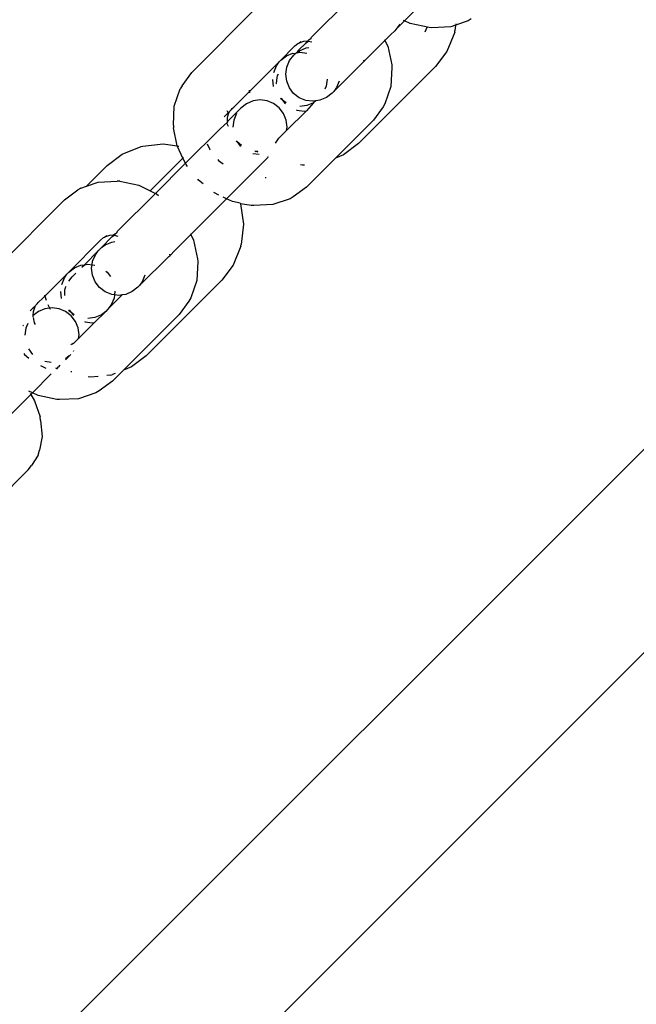
# Model space of a CAD drawing. Units: millimetres. Extents: x 521 to 7861, y 460 to 8369.
# Drawn here: x 5112 to 5164, y 3703 to 3786 of the extents above; entities that cross this region are included whole.
import ezdxf

# ---------------------------------------------------------------- set-up
doc = ezdxf.new("R2010")
doc.units = ezdxf.units.MM
doc.layers.add('Apollo', color=7, linetype='Continuous')
doc.layers.add('Mått', color=7, linetype='Continuous')
doc.styles.get("Standard").update_dxf_attribs({"font": 'arial.ttf', "height": 185})
doc.dimstyles.new('LF', dxfattribs={"dimtxt": 185, "dimasz": 120, "dimexe": 50, "dimexo": 300, "dimgap": 50, "dimtad": 1, "dimtih": 1, "dimtoh": 1, "dimdec": 0, "dimrnd": 10, "dimtxsty": 'Standard', "dimcen": 2.5, "dimadec": 0, "dimazin": 0, "dimtfac": 1, "dimtdec": 0, "dimtmove": 0, "dimatfit": 3, "dimfxl": 1, "dimarcsym": 0})

# ---------------------------------------------------------------- blocks, each defined once
blk = doc.blocks.new('*D3')
at = {"layer": 'Defpoints', "color": 0, "transparency": 16777216}
for p in [(2995.681, 7532.189), (7347.507, 7532.189), (3902.48, 467.353)]:
    blk.add_point(p, dxfattribs=at)
at = {"layer": 'Mått', "color": 0, "lineweight": -2, "transparency": 16777216}
for p, q in [((3295.681, 7532.189), (7397.507, 7532.189)), ((7347.507, 7412.189), (7347.507, 4144.227)), ((7347.507, 587.353), (7347.507, 3855.315)), ((4202.48, 467.353), (7397.507, 467.353))]:
    blk.add_line(p, q, dxfattribs=at)
at = {"layer": 'Mått', "color": 0, "transparency": 16777216}
for points in [[(7327.507, 7412.189), (7367.507, 7412.189), (7347.507, 7532.189)], [(7327.507, 587.353), (7367.507, 587.353), (7347.507, 467.353)]]:
    blk.add_solid(points, dxfattribs=at)
at = {"layer": 'Mått', "color": 0, "transparency": 16777216, "insert": (7347.507, 3999.771), "char_height": 185, "attachment_point": 5}
blk.add_mtext('7060mm', dxfattribs=at)
blk = doc.blocks.new('*D4')
at = {"layer": 'Defpoints', "color": 0, "transparency": 16777216}
for p in [(520.63, 7788.167), (6612.415, 4665.518), (520.63, 3133.244)]:
    blk.add_point(p, dxfattribs=at)
at = {"layer": 'Mått', "color": 0, "lineweight": -2, "transparency": 16777216}
for p, q in [((520.63, 3433.244), (520.63, 7838.167)), ((6612.415, 4965.518), (6612.415, 7838.167)), ((6492.415, 7788.167), (640.63, 7788.167))]:
    blk.add_line(p, q, dxfattribs=at)
at = {"layer": 'Mått', "color": 0, "transparency": 16777216}
for points in [[(640.63, 7808.167), (640.63, 7768.167), (520.63, 7788.167)], [(6492.415, 7808.167), (6492.415, 7768.167), (6612.415, 7788.167)]]:
    blk.add_solid(points, dxfattribs=at)
at = {"layer": 'Mått', "color": 0, "transparency": 16777216, "insert": (3566.522, 7932.623), "char_height": 185, "attachment_point": 5}
blk.add_mtext('6090mm', dxfattribs=at)

msp = doc.modelspace()

# ---------------------------------------------------------------- linework, layer by layer
at = {"layer": 'Apollo'}
for p, q in [((5223.636, 3809.013), (5098.575, 3683.953)), ((5237.078, 3805.485), (5095.747, 3664.154)), ((5144.458, 3785.518), (5149.016, 3790.076)), ((5126.726, 3781.213), (5132.298, 3786.785)), ((5139.878, 3787.315), (5136.716, 3784.153)), ((5143.727, 3784.788), (5144.458, 3785.518)), ((5144.074, 3785.244), (5143.727, 3784.788)), ((5144.458, 3785.518), (5144.384, 3785.553)), ((5144.943, 3785.285), (5144.458, 3785.518)), ((5146.507, 3784.952), (5144.943, 3785.285)), ((5146.194, 3784.591), (5146.353, 3784.985)), ((5146.73, 3784.947), (5146.507, 3784.952)), ((5148.314, 3785.025), (5146.73, 3784.947)), ((5148.723, 3785.165), (5148.314, 3785.025)), ((5148.723, 3785.165), (5148.665, 3784.678)), ((5149.755, 3785.519), (5148.723, 3785.165)), ((5148.734, 3785.266), (5148.723, 3785.165)), ((5150.016, 3785.674), (5149.755, 3785.519)), ((5136.674, 3784.086), (5136.716, 3784.153)), ((5142.83, 3783.891), (5143.302, 3784.362)), ((5143.302, 3784.362), (5143.65, 3784.686)), ((5143.727, 3784.788), (5143.65, 3784.686)), ((5148.644, 3784.562), (5147.997, 3782.957)), ((5148.644, 3784.562), (5148.665, 3784.678)), ((5134.142, 3782.228), (5135.31, 3783.42)), ((5135.31, 3783.42), (5135.551, 3783.632)), ((5135.551, 3783.632), (5135.643, 3783.664)), ((5135.595, 3783.032), (5136.249, 3783.686)), ((5136.048, 3783.802), (5135.643, 3783.664)), ((5135.643, 3783.664), (5135.812, 3783.787)), ((5136.372, 3783.834), (5136.048, 3783.802)), ((5136.246, 3783.256), (5136.485, 3783.288)), ((5136.249, 3783.686), (5136.372, 3783.834)), ((5136.249, 3783.686), (5136.432, 3783.821)), ((5136.487, 3783.924), (5136.372, 3783.834)), ((5136.372, 3783.834), (5136.432, 3783.821)), ((5136.432, 3783.821), (5136.745, 3783.755)), ((5136.487, 3783.924), (5136.674, 3784.086)), ((5142.83, 3783.891), (5141.573, 3782.633)), ((5142.795, 3783.964), (5142.83, 3783.891)), ((5142.83, 3783.891), (5143.063, 3783.406)), ((5143.063, 3783.406), (5143.396, 3781.841)), ((5134.142, 3782.228), (5134.612, 3782.59)), ((5134.612, 3782.59), (5135.159, 3782.818)), ((5134.868, 3782.196), (5135.229, 3782.666)), ((5135.159, 3782.818), (5135.37, 3782.806)), ((5135.272, 3782.684), (5135.229, 3782.666)), ((5135.306, 3782.743), (5135.272, 3782.684)), ((5135.34, 3782.751), (5135.306, 3782.743)), ((5135.37, 3782.806), (5135.34, 3782.751)), ((5135.416, 3782.853), (5135.37, 3782.806)), ((5135.484, 3782.862), (5135.416, 3782.853)), ((5135.595, 3783.032), (5135.484, 3782.862)), ((5135.484, 3782.862), (5135.7, 3783.028)), ((5135.484, 3782.862), (5135.745, 3782.897)), ((5135.7, 3783.028), (5136.246, 3783.256)), ((5135.745, 3782.897), (5136.321, 3782.824)), ((5141.573, 3782.633), (5141.024, 3782.061)), ((5147.997, 3782.957), (5147.041, 3781.701)), ((5130.218, 3778.305), (5134.009, 3782.096)), ((5133.552, 3781.211), (5133.78, 3781.758)), ((5133.78, 3781.758), (5134.009, 3782.096)), ((5134.142, 3782.228), (5134.009, 3782.096)), ((5134.56, 3781.063), (5134.64, 3781.649)), ((5134.64, 3781.649), (5134.868, 3782.196)), ((5140.989, 3782.05), (5138.558, 3779.618)), ((5147.041, 3781.701), (5140.634, 3775.295)), ((5140.989, 3782.05), (5141.024, 3782.061)), ((5141.115, 3782.089), (5141.081, 3782.25)), ((5143.396, 3781.841), (5143.401, 3781.619)), ((5125.914, 3780.101), (5126.726, 3781.213)), ((5133.838, 3780.894), (5133.827, 3780.804)), ((5133.838, 3780.894), (5133.946, 3781.098)), ((5134.635, 3780.478), (5134.56, 3781.063)), ((5143.401, 3781.619), (5143.323, 3780.034)), ((5125.914, 3780.101), (5125.759, 3779.84)), ((5133.547, 3780.039), (5133.472, 3780.625)), ((5133.817, 3780.778), (5133.768, 3780.305)), ((5133.768, 3780.305), (5133.774, 3780.266)), ((5133.827, 3780.804), (5133.817, 3780.778)), ((5134.859, 3779.933), (5134.635, 3780.478)), ((5137.92, 3780.057), (5137.817, 3779.811)), ((5137.999, 3780.643), (5137.92, 3780.057)), ((5139.007, 3780.495), (5138.779, 3779.948)), ((5143.323, 3780.034), (5142.83, 3778.593)), ((5125.265, 3778.399), (5125.759, 3779.84)), ((5131.503, 3779.722), (5131.533, 3779.511)), ((5135.217, 3779.465), (5134.859, 3779.933)), ((5135.684, 3779.108), (5135.217, 3779.465)), ((5138.417, 3779.478), (5137.947, 3779.117)), ((5138.417, 3779.478), (5138.558, 3779.618)), ((5138.779, 3779.948), (5138.558, 3779.618)), ((5125.188, 3776.815), (5125.265, 3778.399)), ((5131.28, 3778.608), (5130.81, 3778.247)), ((5131.827, 3778.836), (5131.28, 3778.608)), ((5132.413, 3778.916), (5131.827, 3778.836)), ((5132.998, 3778.841), (5132.413, 3778.916)), ((5133.543, 3778.617), (5132.998, 3778.841)), ((5134.011, 3778.259), (5133.543, 3778.617)), ((5134.285, 3778.907), (5134.129, 3779.027)), ((5134.165, 3779.063), (5134.285, 3778.907)), ((5134.285, 3778.907), (5134.458, 3778.683)), ((5134.596, 3778.669), (5134.285, 3778.907)), ((5134.458, 3778.683), (5134.544, 3778.617)), ((5136.229, 3778.884), (5135.684, 3779.108)), ((5136.312, 3778.45), (5135.726, 3778.37)), ((5136.815, 3778.809), (5136.229, 3778.884)), ((5136.859, 3778.678), (5136.282, 3778.016)), ((5136.859, 3778.678), (5136.312, 3778.45)), ((5137.075, 3778.844), (5136.815, 3778.809)), ((5137.075, 3778.844), (5136.859, 3778.678)), ((5137.401, 3778.888), (5137.075, 3778.844)), ((5137.947, 3779.117), (5137.401, 3778.888)), ((5142.83, 3778.593), (5142.675, 3778.333)), ((5129.433, 3777.519), (5129.756, 3777.842)), ((5129.756, 3777.842), (5129.683, 3778.014)), ((5129.692, 3777.129), (5130.81, 3778.247)), ((5129.709, 3777.463), (5129.788, 3777.766)), ((5129.724, 3777.7), (5129.788, 3777.766)), ((5129.756, 3777.842), (5129.879, 3777.96)), ((5129.788, 3777.766), (5129.756, 3777.842)), ((5129.788, 3777.766), (5129.848, 3777.868)), ((5129.848, 3777.868), (5129.879, 3777.96)), ((5129.879, 3777.96), (5130.025, 3778.111)), ((5130.025, 3778.111), (5130.091, 3778.202)), ((5130.091, 3778.202), (5130.218, 3778.305)), ((5130.449, 3777.777), (5130.22, 3777.23)), ((5134.368, 3777.792), (5134.011, 3778.259)), ((5134.592, 3777.247), (5134.368, 3777.792)), ((5136.282, 3778.016), (5134.627, 3776.361)), ((5135.451, 3778.095), (5135.489, 3778.078)), ((5135.489, 3778.078), (5136.081, 3777.993)), ((5136.081, 3777.993), (5136.282, 3778.016)), ((5142.675, 3778.333), (5141.862, 3777.221)), ((5125.188, 3776.815), (5125.192, 3776.593)), ((5129.69, 3777.079), (5129.111, 3776.548)), ((5129.682, 3776.917), (5129.69, 3777.079)), ((5129.772, 3776.692), (5129.682, 3776.917)), ((5129.692, 3777.129), (5129.69, 3777.079)), ((5129.692, 3777.129), (5129.709, 3777.463)), ((5130.22, 3777.23), (5130.141, 3776.644)), ((5134.667, 3776.662), (5134.592, 3777.247)), ((5141.862, 3777.221), (5138.711, 3774.069)), ((5125.513, 3775.085), (5125.192, 3776.593)), ((5129.111, 3776.548), (5126.196, 3773.633)), ((5134.627, 3776.361), (5133.991, 3775.735)), ((5134.627, 3776.361), (5134.667, 3776.662)), ((5122.502, 3775.033), (5122.641, 3775.077)), ((5122.641, 3775.077), (5124.336, 3775.265)), ((5124.336, 3775.265), (5125.513, 3775.085)), ((5125.525, 3775.028), (5125.513, 3775.085)), ((5125.513, 3775.085), (5125.631, 3775.067)), ((5128.003, 3775.26), (5128.226, 3774.798)), ((5130.502, 3775.424), (5130.44, 3775.513)), ((5130.876, 3775.125), (5130.502, 3775.424)), ((5130.502, 3775.424), (5130.798, 3775.046)), ((5133.696, 3775.322), (5133.991, 3775.735)), ((5140.634, 3775.295), (5139.379, 3774.338)), ((5119.676, 3773.464), (5120.915, 3774.404)), ((5120.915, 3774.404), (5122.502, 3775.033)), ((5125.985, 3774.072), (5125.525, 3775.028)), ((5128.226, 3774.798), (5128.257, 3774.76)), ((5131.81, 3774.464), (5132.344, 3774.396)), ((5132.157, 3774.613), (5131.993, 3774.647)), ((5132.157, 3774.613), (5131.994, 3774.605)), ((5132.241, 3774.617), (5132.157, 3774.613)), ((5132.157, 3774.613), (5132.217, 3774.6)), ((5139.379, 3774.338), (5138.711, 3774.069)), ((5117.931, 3771.719), (5119.676, 3773.464)), ((5125.985, 3774.072), (5123.254, 3771.34)), ((5123.692, 3771.129), (5126.196, 3773.633)), ((5125.985, 3774.072), (5126.041, 3774.128)), ((5126.196, 3773.633), (5125.985, 3774.072)), ((5126.243, 3773.536), (5126.196, 3773.633)), ((5126.369, 3773.378), (5126.243, 3773.536)), ((5128.892, 3773.965), (5128.959, 3773.881)), ((5128.959, 3773.881), (5129.333, 3773.582)), ((5129.62, 3770.681), (5133.087, 3774.148)), ((5133.078, 3774.21), (5133.052, 3774.221)), ((5135.949, 3773.469), (5135.773, 3773.494)), ((5136.123, 3773.489), (5135.949, 3773.469)), ((5138.711, 3774.069), (5136.29, 3771.649)), ((5117.931, 3771.719), (5118.926, 3772.06)), ((5118.926, 3772.06), (5120.51, 3772.138)), ((5120.733, 3772.133), (5120.51, 3772.138)), ((5120.733, 3772.133), (5122.297, 3771.8)), ((5122.297, 3771.8), (5123.254, 3771.34)), ((5127.296, 3772.219), (5127.229, 3772.303)), ((5127.671, 3771.919), (5127.296, 3772.219)), ((5132.83, 3772.458), (5132.911, 3772.462)), ((5116.112, 3770.599), (5117.224, 3771.411)), ((5117.485, 3771.566), (5117.224, 3771.411)), ((5117.485, 3771.566), (5117.931, 3771.719)), ((5123.692, 3771.129), (5120.53, 3767.967)), ((5123.254, 3771.34), (5123.692, 3771.129)), ((5123.766, 3771.094), (5123.789, 3771.083)), ((5123.789, 3771.083), (5123.947, 3770.956)), ((5128.614, 3771.165), (5128.556, 3771.211)), ((5128.99, 3770.984), (5128.614, 3771.165)), ((5136.29, 3771.649), (5135.179, 3770.837)), ((5110.54, 3765.027), (5116.112, 3770.599)), ((5126.644, 3767.705), (5129.62, 3770.681)), ((5129.62, 3770.681), (5129.332, 3770.82)), ((5130.106, 3770.448), (5129.62, 3770.681)), ((5130.761, 3770.308), (5130.106, 3770.448)), ((5130.761, 3770.308), (5130.78, 3770.264)), ((5130.78, 3770.264), (5131.04, 3768.56)), ((5131.67, 3770.115), (5130.78, 3770.264)), ((5133.477, 3770.188), (5131.892, 3770.11)), ((5134.918, 3770.682), (5133.477, 3770.188)), ((5135.179, 3770.837), (5134.918, 3770.682)), ((5131.892, 3770.11), (5131.67, 3770.115)), ((5131.04, 3768.56), (5130.853, 3766.866)), ((5120.301, 3767.738), (5120.186, 3767.648)), ((5120.301, 3767.738), (5120.488, 3767.901)), ((5120.488, 3767.901), (5120.53, 3767.967)), ((5126.644, 3767.705), (5125.387, 3766.447)), ((5126.609, 3767.778), (5126.644, 3767.705)), ((5126.644, 3767.705), (5126.877, 3767.22)), ((5116.465, 3764.551), (5119.124, 3767.234)), ((5119.124, 3767.234), (5119.365, 3767.446)), ((5120.063, 3767.5), (5119.184, 3766.62)), ((5119.365, 3767.446), (5119.457, 3767.478)), ((5119.862, 3767.617), (5119.457, 3767.478)), ((5119.457, 3767.478), (5119.626, 3767.601)), ((5119.514, 3766.842), (5120.06, 3767.07)), ((5120.186, 3767.648), (5119.862, 3767.617)), ((5120.06, 3767.07), (5120.299, 3767.102)), ((5120.063, 3767.5), (5120.186, 3767.648)), ((5120.063, 3767.5), (5120.246, 3767.635)), ((5120.186, 3767.648), (5120.246, 3767.635)), ((5120.246, 3767.635), (5120.559, 3767.569)), ((5126.877, 3767.22), (5127.21, 3765.655)), ((5130.808, 3766.726), (5130.853, 3766.866)), ((5117.768, 3765.178), (5118.924, 3766.324)), ((5118.682, 3766.01), (5118.924, 3766.324)), ((5118.924, 3766.324), (5119.044, 3766.48)), ((5119.044, 3766.48), (5119.184, 3766.62)), ((5119.184, 3766.62), (5119.514, 3766.842)), ((5125.387, 3766.447), (5124.838, 3765.875)), ((5124.93, 3765.903), (5124.895, 3766.064)), ((5130.808, 3766.726), (5130.179, 3765.139)), ((5118.415, 3765.173), (5118.454, 3765.463)), ((5118.454, 3765.463), (5118.682, 3766.01)), ((5124.803, 3765.864), (5122.372, 3763.432)), ((5124.803, 3765.864), (5124.838, 3765.875)), ((5127.215, 3765.433), (5127.138, 3763.849)), ((5127.21, 3765.655), (5127.215, 3765.433)), ((5116.465, 3764.551), (5116.299, 3764.385)), ((5116.465, 3764.551), (5116.934, 3764.912)), ((5116.755, 3764.167), (5117.065, 3764.478)), ((5116.934, 3764.912), (5117.48, 3765.139)), ((5117.48, 3765.139), (5117.768, 3765.178)), ((5117.549, 3764.962), (5117.768, 3765.178)), ((5117.768, 3765.178), (5118.066, 3765.218)), ((5118.066, 3765.218), (5118.415, 3765.173)), ((5118.374, 3764.877), (5118.415, 3765.173)), ((5118.449, 3764.292), (5118.374, 3764.877)), ((5118.415, 3765.173), (5118.641, 3765.144)), ((5119.563, 3764.637), (5119.663, 3764.561)), ((5119.663, 3764.561), (5119.944, 3764.193)), ((5130.179, 3765.139), (5129.24, 3763.9)), ((5114.322, 3762.409), (5116.299, 3764.385)), ((5115.876, 3763.536), (5116.104, 3764.082)), ((5116.104, 3764.082), (5116.299, 3764.385)), ((5116.475, 3763.798), (5116.755, 3764.167)), ((5118.673, 3763.747), (5118.449, 3764.292)), ((5119.031, 3763.28), (5118.673, 3763.747)), ((5122.593, 3763.762), (5122.372, 3763.432)), ((5122.821, 3764.309), (5122.593, 3763.762)), ((5129.24, 3763.9), (5122.931, 3757.591)), ((5127.138, 3763.849), (5126.644, 3762.407)), ((5115.873, 3762.365), (5115.798, 3762.95)), ((5116.123, 3763.085), (5116.103, 3762.64)), ((5116.164, 3763.186), (5116.123, 3763.085)), ((5116.168, 3763.224), (5116.164, 3763.186)), ((5116.168, 3763.224), (5116.249, 3763.401)), ((5119.498, 3762.922), (5119.031, 3763.28)), ((5120.043, 3762.698), (5119.498, 3762.922)), ((5120.32, 3762.964), (5120.28, 3762.668)), ((5121.761, 3762.931), (5121.215, 3762.702)), ((5122.232, 3763.292), (5121.761, 3762.931)), ((5122.232, 3763.292), (5122.372, 3763.432)), ((5113.839, 3761.926), (5113.905, 3762.016)), ((5113.905, 3762.016), (5114.322, 3762.409)), ((5114.454, 3762.673), (5114.572, 3762.231)), ((5116.103, 3762.64), (5116.109, 3762.601)), ((5120.929, 3762.664), (5119.733, 3761.468)), ((5120.241, 3762.379), (5120.014, 3761.833)), ((5120.28, 3762.668), (5120.043, 3762.698)), ((5120.28, 3762.668), (5120.241, 3762.379)), ((5120.629, 3762.623), (5120.28, 3762.668)), ((5120.929, 3762.664), (5120.629, 3762.623)), ((5121.215, 3762.702), (5120.929, 3762.664)), ((5126.489, 3762.147), (5125.676, 3761.035)), ((5126.644, 3762.407), (5126.489, 3762.147)), ((5113.507, 3761.593), (5113.247, 3761.333)), ((5113.506, 3760.933), (5113.523, 3761.277)), ((5113.935, 3761.263), (5113.506, 3760.933)), ((5113.662, 3761.683), (5113.507, 3761.593)), ((5113.523, 3761.277), (5113.662, 3761.683)), ((5113.538, 3761.514), (5113.662, 3761.683)), ((5113.662, 3761.683), (5113.693, 3761.774)), ((5113.693, 3761.774), (5113.839, 3761.926)), ((5114.482, 3761.492), (5113.935, 3761.263)), ((5115.068, 3761.571), (5114.482, 3761.492)), ((5114.713, 3761.865), (5114.924, 3761.462)), ((5115.654, 3761.496), (5115.068, 3761.571)), ((5116.199, 3761.272), (5115.654, 3761.496)), ((5116.666, 3760.914), (5116.199, 3761.272)), ((5116.678, 3761.182), (5116.455, 3761.353)), ((5116.506, 3761.404), (5116.678, 3761.182)), ((5116.678, 3761.182), (5116.8, 3761.025)), ((5116.922, 3760.995), (5116.678, 3761.182)), ((5119.548, 3761.282), (5118.615, 3760.349)), ((5119.548, 3761.282), (5119.183, 3761.002)), ((5119.733, 3761.468), (5119.548, 3761.282)), ((5120.014, 3761.833), (5119.733, 3761.468)), ((5113.501, 3760.84), (5113.506, 3760.933)), ((5113.622, 3760.34), (5113.532, 3760.763)), ((5113.692, 3760.194), (5113.622, 3760.34)), ((5117.024, 3760.447), (5116.666, 3760.914)), ((5116.8, 3761.025), (5116.885, 3760.959)), ((5117.248, 3759.902), (5117.024, 3760.447)), ((5118.615, 3760.349), (5117.282, 3759.016)), ((5117.79, 3760.434), (5117.828, 3760.417)), ((5117.828, 3760.417), (5118.415, 3760.327)), ((5118.637, 3760.775), (5118.052, 3760.696)), ((5118.415, 3760.327), (5118.615, 3760.349)), ((5119.183, 3761.002), (5118.637, 3760.775)), ((5125.676, 3761.035), (5121.031, 3756.39)), ((5112.688, 3760.125), (5112.646, 3760.083)), ((5112.876, 3759.885), (5112.796, 3759.299)), ((5113.043, 3760.285), (5112.876, 3759.885)), ((5117.322, 3759.317), (5117.248, 3759.902)), ((5117.093, 3758.828), (5116.852, 3758.616)), ((5117.282, 3759.016), (5117.093, 3758.828)), ((5117.282, 3759.016), (5117.322, 3759.317)), ((5117.296, 3759.118), (5117.353, 3759.088)), ((5113.095, 3758.169), (5113.453, 3757.701)), ((5116.724, 3758.54), (5116.63, 3758.489)), ((5116.724, 3758.54), (5116.808, 3758.601)), ((5116.852, 3758.616), (5116.808, 3758.601)), ((5116.857, 3757.979), (5116.892, 3758.024)), ((5112.706, 3757.779), (5112.773, 3757.695)), ((5112.773, 3757.695), (5113.147, 3757.396)), ((5114.465, 3757.12), (5114.999, 3757.051)), ((5116.183, 3757.352), (5116.512, 3757.605)), ((5116.627, 3757.687), (5116.189, 3757.25)), ((5122.931, 3757.591), (5121.692, 3756.652)), ((5114.107, 3756.762), (5114.553, 3756.547)), ((5115.45, 3756.511), (5115.39, 3756.559)), ((5115.45, 3756.511), (5115.497, 3756.513)), ((5115.497, 3756.513), (5115.605, 3756.665)), ((5115.725, 3756.786), (5115.605, 3756.665)), ((5116.644, 3756.272), (5116.725, 3756.276)), ((5121.031, 3756.39), (5120.104, 3755.463)), ((5121.692, 3756.652), (5121.031, 3756.39)), ((5113.435, 3754.495), (5115.012, 3756.073)), ((5118.271, 3755.791), (5118.074, 3755.821)), ((5118.909, 3755.861), (5118.271, 3755.791)), ((5120.104, 3755.463), (5118.993, 3754.651)), ((5119.965, 3755.978), (5119.651, 3755.943)), ((5119.965, 3755.978), (5120.105, 3756.022)), ((5120.323, 3756.109), (5120.105, 3756.022)), ((5113.435, 3754.495), (5113.146, 3754.634)), ((5118.993, 3754.651), (5118.732, 3754.496)), ((5113.3, 3754.361), (5109.771, 3750.832)), ((5113.26, 3754.429), (5113.3, 3754.361)), ((5113.435, 3754.495), (5113.3, 3754.361)), ((5113.3, 3754.361), (5113.615, 3753.826)), ((5113.92, 3754.262), (5113.435, 3754.495)), ((5113.615, 3753.826), (5114.082, 3752.502)), ((5115.484, 3753.929), (5113.92, 3754.262)), ((5115.706, 3753.924), (5115.484, 3753.929)), ((5117.291, 3754.002), (5115.706, 3753.924)), ((5118.732, 3754.496), (5117.291, 3754.002)), ((5114.118, 3752.176), (5114.082, 3752.502)), ((5114.118, 3752.176), (5114.254, 3750.857)), ((5114.254, 3750.857), (5114.023, 3749.711)), ((5113.903, 3749.281), (5114.023, 3749.711)), ((5113.903, 3749.281), (5113.35, 3748.43)), ((5113.084, 3748.056), (5108.979, 3743.951)), ((5113.084, 3748.056), (5113.35, 3748.43))]:
    msp.add_line(p, q, dxfattribs=at)

# ---------------------------------------------------------------- dimensions: what is measured, and where the dimension line sits
at = {"layer": 'Mått'}
dim = msp.add_linear_dim(base=(520.63, 7788.167), p1=(6612.415, 4665.518), p2=(520.63, 3133.244), dimstyle='LF', override={"dimpost": 'mm'}, dxfattribs=at)
dim.commit()
dim.dimension.update_dxf_attribs({"geometry": '*D4', "text_midpoint": (3566.522, 7932.623)})
dim = msp.add_linear_dim(base=(7347.507, 7532.189), p1=(3902.48, 467.353), p2=(2995.681, 7532.189), angle=90, dimstyle='LF', override={"dimpost": 'mm'}, dxfattribs=at)
dim.commit()
dim.dimension.update_dxf_attribs({"geometry": '*D3', "text_midpoint": (7347.507, 3999.771)})

doc.saveas('drawing.dxf')
